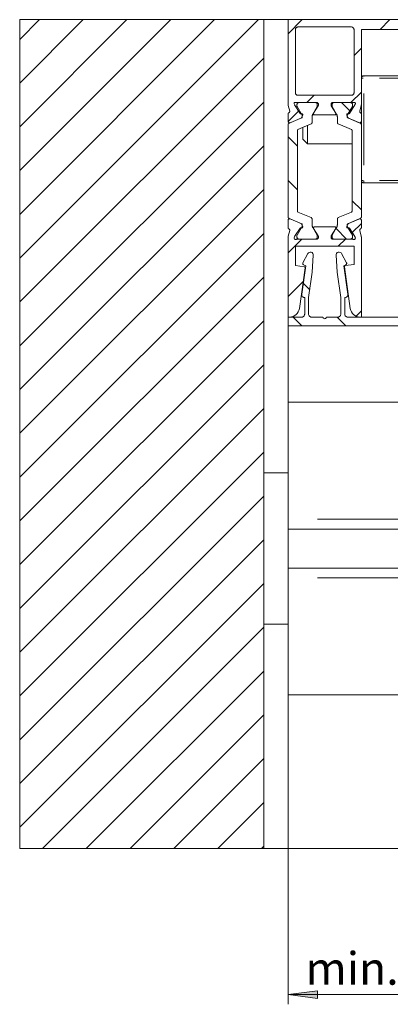
# Model space of a CAD drawing. Units: millimetres. Extents: x 0 to 1189, y 0 to 1738.
# Drawn here: x 535 to 573, y 167 to 268 of the extents above; entities that cross this region are included whole.
import ezdxf

# ---------------------------------------------------------------- set-up
doc = ezdxf.new("R2010")
doc.units = ezdxf.units.MM

msp = doc.modelspace()

# ---------------------------------------------------------------- hatches: boundary and pattern name
h = msp.add_hatch(color=7)
h.paths.add_polyline_path([(582.2, 167.55), (579.2, 167.15), (579.2, 167.95)])
h.paths.add_polyline_path([(562.2, 167.55), (565.2, 167.95), (565.2, 167.15)])

# ---------------------------------------------------------------- linework, layer by layer
at = {"color": 7, "lineweight": 0}
for points in [[(536.71, 267.55), (534.7, 265.53)], [(541.2, 267.55), (534.7, 261.04)], [(545.69, 267.55), (534.7, 256.55)], [(550.18, 267.55), (534.7, 252.06)], [(554.67, 267.55), (534.7, 247.57)], [(559.16, 267.55), (534.7, 243.08)], [(534.7, 182.55), (534.7, 267.55)], [(534.7, 267.55), (559.7, 267.55)], [(559.7, 267.55), (559.7, 182.55)], [(559.7, 267.55), (562.2, 267.55)], [(563.65, 267.55), (562.2, 266.09)], [(586.2, 267.55), (562.2, 267.55)], [(562.2, 258.88), (562.2, 267.55)], [(562.95, 266.55), (562.95, 266.59), (562.97, 266.64), (562.99, 266.68), (563.02, 266.72), (563.06, 266.75), (563.1, 266.78), (563.15, 266.79), (563.2, 266.8)], [(563.2, 266.8), (568.7, 266.8)], [(568.7, 266.8), (568.75, 266.79), (568.79, 266.78), (568.84, 266.75), (568.88, 266.72), (568.91, 266.68), (568.93, 266.64), (568.94, 266.59), (568.95, 266.55)], [(572.63, 267.55), (571.63, 266.55)], [(562.95, 260.05), (562.95, 266.55)], [(568.95, 266.55), (568.95, 260.05)], [(584.7, 266.55), (569.7, 266.55)], [(569.7, 266.55), (569.7, 258.88)], [(569.7, 264.61), (568.95, 263.86)], [(559.7, 263.59), (534.7, 238.59)], [(569.95, 261.8), (569.9, 261.79), (569.85, 261.78), (569.81, 261.75), (569.77, 261.72), (569.74, 261.68), (569.72, 261.64), (569.7, 261.59), (569.7, 261.55)], [(569.95, 261.8), (580.6, 261.8)], [(563.2, 259.8), (563.15, 259.8), (563.1, 259.81), (563.06, 259.84), (563.02, 259.87), (562.99, 259.91), (562.97, 259.95), (562.95, 260), (562.95, 260.05)], [(568.7, 259.8), (563.2, 259.8)], [(564.88, 259.8), (564.13, 259.05)], [(569.7, 260.12), (568.62, 259.05)], [(568.95, 260.05), (568.94, 260), (568.93, 259.95), (568.91, 259.91), (568.88, 259.87), (568.84, 259.84), (568.79, 259.81), (568.75, 259.8), (568.7, 259.8)], [(559.7, 259.1), (534.7, 234.1)], [(562.21, 258.76), (562.21, 258.78), (562.21, 258.79), (562.2, 258.81), (562.2, 258.82), (562.2, 258.84), (562.2, 258.85), (562.2, 258.87), (562.2, 258.88)], [(562.21, 258.76), (562.36, 258.17)], [(562.84, 259.05), (562.83, 259.03), (562.82, 259.01), (562.81, 259), (562.81, 258.98), (562.81, 258.96), (562.81, 258.94), (562.81, 258.93), (562.82, 258.91)], [(562.84, 258.83), (562.82, 258.91)], [(565.15, 259.05), (562.84, 259.05)], [(562.86, 258.8), (562.85, 258.81), (562.84, 258.82)], [(562.86, 258.8), (563.42, 257.93)], [(563.1, 258.85), (563.11, 258.88), (563.12, 258.92), (563.14, 258.95), (563.16, 258.98), (563.19, 259.01), (563.22, 259.03), (563.26, 259.04), (563.3, 259.04)], [(563.1, 258.72), (563.1, 258.85)], [(563.11, 258.64), (563.1, 258.66), (563.1, 258.68), (563.1, 258.69), (563.1, 258.7), (563.1, 258.71)], [(563.64, 257.74), (563.11, 258.64)], [(563.3, 259.04), (565, 259.04)], [(565.19, 258.64), (564.73, 257.85)], [(565.28, 258.71), (564.81, 257.95)], [(565, 259.04), (565.04, 259.04), (565.07, 259.03), (565.11, 259.01), (565.14, 258.98), (565.16, 258.95), (565.18, 258.92), (565.19, 258.88), (565.19, 258.85)], [(565.15, 259.05), (565.18, 259.04), (565.21, 259.03), (565.23, 259.02), (565.25, 259), (565.27, 258.98), (565.29, 258.95), (565.3, 258.92), (565.3, 258.9)], [(565.19, 258.85), (565.19, 258.72)], [(565.19, 258.72), (565.2, 258.7), (565.2, 258.69), (565.2, 258.68), (565.2, 258.67), (565.19, 258.65)], [(565.3, 258.78), (565.3, 258.77), (565.3, 258.76), (565.29, 258.74), (565.29, 258.73), (565.28, 258.71)], [(565.3, 258.78), (565.3, 258.9)], [(566.6, 258.9), (566.6, 258.92), (566.61, 258.95), (566.62, 258.98), (566.64, 259), (566.67, 259.02), (566.69, 259.03), (566.72, 259.04), (566.75, 259.05)], [(566.6, 258.9), (566.6, 258.78)], [(566.62, 258.71), (566.61, 258.73), (566.6, 258.74), (566.6, 258.75), (566.6, 258.77), (566.6, 258.78)], [(567.08, 257.95), (566.62, 258.71)], [(566.7, 258.85), (566.71, 258.88), (566.72, 258.92), (566.74, 258.95), (566.76, 258.98), (566.79, 259.01), (566.82, 259.03), (566.86, 259.04), (566.9, 259.04)], [(566.7, 258.85), (566.7, 258.72)], [(566.71, 258.64), (566.7, 258.66), (566.7, 258.68), (566.7, 258.69), (566.7, 258.7), (566.7, 258.71)], [(566.71, 258.64), (567.17, 257.85)], [(569.06, 259.05), (566.75, 259.05)], [(568.6, 259.04), (566.9, 259.04)], [(567.67, 259.04), (568.52, 258.19)], [(568.26, 257.74), (568.79, 258.64)], [(568.48, 257.93), (569.04, 258.8)], [(568.6, 259.04), (568.64, 259.04), (568.67, 259.03), (568.71, 259.01), (568.74, 258.98), (568.76, 258.95), (568.78, 258.92), (568.79, 258.88), (568.79, 258.85)], [(568.79, 258.72), (568.79, 258.85)], [(568.79, 258.72), (568.8, 258.7), (568.8, 258.69), (568.8, 258.68), (568.8, 258.67), (568.79, 258.65)], [(569.06, 258.83), (569.05, 258.82), (569.04, 258.8)], [(569.08, 258.91), (569.09, 258.93), (569.09, 258.94), (569.09, 258.96), (569.09, 258.98), (569.08, 259), (569.08, 259.01), (569.07, 259.03), (569.06, 259.05)], [(569.08, 258.91), (569.06, 258.83)], [(569.54, 258.17), (569.68, 258.76)], [(569.7, 258.88), (569.7, 258.87), (569.7, 258.85), (569.7, 258.84), (569.7, 258.82), (569.69, 258.81), (569.69, 258.79), (569.69, 258.78), (569.68, 258.76)], [(569.7, 257.87), (569.7, 258.88)], [(563.26, 258.17), (562.2, 257.11)], [(562.28, 258), (562.26, 257.99), (562.25, 257.98), (562.23, 257.97), (562.22, 257.95), (562.21, 257.93), (562.2, 257.91), (562.2, 257.89), (562.2, 257.87)], [(562.2, 257.12), (562.2, 257.87)], [(562.28, 258), (562.3, 258.02), (562.32, 258.03), (562.34, 258.05), (562.35, 258.08), (562.36, 258.1), (562.36, 258.12), (562.36, 258.15), (562.36, 258.17)], [(563.42, 257.93), (563.43, 257.92), (563.45, 257.9), (563.46, 257.9), (563.47, 257.89), (563.48, 257.89), (563.5, 257.89), (563.51, 257.89)], [(563.51, 257.89), (563.59, 257.89)], [(563.57, 257.51), (563.69, 257.74)], [(563.69, 257.74), (563.7, 257.77), (563.7, 257.8), (563.69, 257.82), (563.68, 257.84), (563.67, 257.86), (563.64, 257.88), (563.62, 257.89), (563.59, 257.89)], [(563.65, 257.56), (563.65, 257.55), (563.64, 257.53), (563.64, 257.52), (563.63, 257.51), (563.62, 257.49), (563.61, 257.48), (563.6, 257.48), (563.59, 257.47)], [(563.64, 257.74), (563.64, 257.72), (563.65, 257.71), (563.65, 257.7), (563.65, 257.69)], [(563.65, 257.56), (563.65, 257.69)], [(564.65, 257.55), (564.65, 257.59), (564.65, 257.63), (564.66, 257.67), (564.67, 257.71), (564.68, 257.74), (564.69, 257.78), (564.71, 257.82), (564.73, 257.85)], [(564.65, 257.55), (564.65, 256.99)], [(564.9, 257.8), (564.7, 257.8)], [(564.9, 257.8), (564.87, 257.8), (564.85, 257.81), (564.83, 257.83), (564.81, 257.85), (564.8, 257.87), (564.8, 257.9), (564.8, 257.92), (564.81, 257.95)], [(564.9, 257.8), (567, 257.8)], [(567.08, 257.95), (567.1, 257.92), (567.1, 257.9), (567.1, 257.87), (567.09, 257.85), (567.07, 257.83), (567.05, 257.81), (567.03, 257.8), (567, 257.8)], [(567.2, 257.8), (567, 257.8)], [(567.17, 257.85), (567.19, 257.82), (567.2, 257.78), (567.22, 257.74), (567.23, 257.71), (567.24, 257.67), (567.24, 257.63), (567.25, 257.59), (567.25, 257.55)], [(567.25, 257.55), (567.25, 256.99)], [(568.3, 257.89), (568.28, 257.89), (568.25, 257.88), (568.23, 257.86), (568.22, 257.84), (568.2, 257.82), (568.2, 257.8), (568.2, 257.77), (568.21, 257.74)], [(568.21, 257.74), (568.33, 257.51)], [(568.25, 257.69), (568.25, 257.7), (568.25, 257.71), (568.26, 257.72), (568.26, 257.74)], [(568.25, 257.56), (568.25, 257.69)], [(568.31, 257.47), (568.3, 257.48), (568.28, 257.48), (568.27, 257.49), (568.27, 257.51), (568.26, 257.52), (568.25, 257.53), (568.25, 257.55), (568.25, 257.56)], [(568.3, 257.89), (568.39, 257.89)], [(568.39, 257.89), (568.4, 257.89), (568.41, 257.89), (568.43, 257.89), (568.44, 257.9), (568.45, 257.9), (568.46, 257.91), (568.48, 257.93)], [(569.54, 258.17), (569.53, 258.15), (569.53, 258.12), (569.54, 258.1), (569.55, 258.08), (569.56, 258.05), (569.58, 258.03), (569.59, 258.02), (569.62, 258)], [(569.7, 257.87), (569.7, 257.89), (569.69, 257.91), (569.69, 257.93), (569.68, 257.95), (569.66, 257.97), (569.65, 257.98), (569.63, 257.99), (569.62, 258)], [(569.7, 257.87), (569.7, 257.12)], [(562.2, 257.12), (562.2, 257.08), (562.22, 257.05), (562.24, 257.02), (562.27, 257), (562.3, 256.98), (562.34, 256.97), (562.37, 256.97), (562.41, 256.98)], [(562.2, 256.78), (562.2, 256.8), (562.21, 256.82), (562.21, 256.84), (562.22, 256.86), (562.24, 256.88), (562.25, 256.9), (562.27, 256.91), (562.29, 256.92)], [(562.2, 256.78), (562.2, 247.31)], [(562.29, 256.92), (563.59, 257.47)], [(563.5, 257.44), (562.41, 256.98)], [(564.56, 256.85), (563.21, 256.28)], [(563.57, 257.51), (563.56, 257.5), (563.56, 257.49), (563.54, 257.47), (563.52, 257.46), (563.51, 257.45), (563.5, 257.44)], [(564.2, 256.7), (564.2, 256.3), (564.2, 255.78), (564.2, 255.33), (564.2, 255), (564.2, 254.82), (564.2, 254.8)], [(564.65, 256.99), (564.65, 256.97), (564.64, 256.94), (564.63, 256.92), (564.62, 256.9), (564.61, 256.89), (564.59, 256.87), (564.58, 256.86), (564.56, 256.85)], [(567.34, 256.85), (567.32, 256.86), (567.3, 256.87), (567.29, 256.89), (567.27, 256.9), (567.26, 256.92), (567.26, 256.94), (567.25, 256.97), (567.25, 256.99)], [(567.34, 256.85), (568.69, 256.28)], [(569.61, 256.92), (568.31, 257.47)], [(568.4, 257.44), (568.39, 257.45), (568.38, 257.46), (568.37, 257.46), (568.36, 257.47), (568.34, 257.49), (568.33, 257.5), (568.33, 257.51)], [(569.49, 256.98), (568.4, 257.44)], [(569.49, 256.98), (569.53, 256.97), (569.56, 256.97), (569.6, 256.98), (569.63, 257), (569.66, 257.02), (569.68, 257.05), (569.69, 257.08), (569.7, 257.12)], [(569.61, 256.92), (569.63, 256.91), (569.64, 256.9), (569.66, 256.88), (569.67, 256.86), (569.68, 256.84), (569.69, 256.82), (569.7, 256.8), (569.7, 256.78)], [(569.7, 256.78), (569.7, 257.12)], [(569.7, 247.31), (569.7, 256.78)], [(562.2, 255.53), (563.15, 254.58)], [(563.15, 256.19), (563.15, 256.2), (563.15, 256.21), (563.16, 256.23), (563.17, 256.24), (563.17, 256.25), (563.18, 256.26), (563.2, 256.27), (563.21, 256.28)], [(563.15, 247.91), (563.15, 256.19)], [(563.7, 255.3), (563.7, 255.37), (563.7, 255.59), (563.7, 255.91), (563.7, 256.3), (563.7, 256.48)], [(568.69, 256.28), (568.7, 256.27), (568.71, 256.26), (568.72, 256.25), (568.73, 256.24), (568.74, 256.23), (568.74, 256.21), (568.75, 256.2), (568.75, 256.19)], [(568.75, 256.19), (568.75, 247.91)], [(559.7, 254.61), (534.7, 229.61)], [(563.7, 255.3), (564.2, 254.8)], [(564.2, 254.8), (568.75, 254.8)], [(562.2, 251.04), (563.15, 250.09)], [(569.7, 251.05), (569.7, 251), (569.72, 250.95), (569.74, 250.91), (569.77, 250.87), (569.81, 250.84), (569.85, 250.81), (569.9, 250.8), (569.95, 250.8)], [(580.6, 250.8), (569.95, 250.8)], [(559.7, 250.12), (534.7, 225.12)], [(568.75, 248.98), (569.7, 248.03)], [(563.21, 247.81), (563.2, 247.82), (563.18, 247.83), (563.17, 247.84), (563.17, 247.85), (563.16, 247.86), (563.15, 247.88), (563.15, 247.89), (563.15, 247.91)], [(564.56, 247.24), (563.21, 247.81)], [(567.34, 247.24), (568.69, 247.81)], [(568.75, 247.91), (568.75, 247.89), (568.74, 247.88), (568.74, 247.86), (568.73, 247.85), (568.72, 247.84), (568.71, 247.83), (568.7, 247.82), (568.69, 247.81)], [(562.29, 247.17), (562.27, 247.18), (562.25, 247.19), (562.24, 247.21), (562.22, 247.23), (562.21, 247.25), (562.21, 247.27), (562.2, 247.29), (562.2, 247.31)], [(562.41, 247.11), (562.37, 247.12), (562.34, 247.12), (562.3, 247.11), (562.27, 247.1), (562.24, 247.07), (562.22, 247.04), (562.2, 247.01), (562.2, 246.97)], [(562.2, 246.22), (562.2, 246.97)], [(562.29, 247.17), (563.59, 246.62)], [(562.41, 247.11), (563.5, 246.65)], [(563.5, 246.65), (563.51, 246.64), (563.52, 246.63), (563.53, 246.63), (563.55, 246.61), (563.56, 246.59), (563.57, 246.58)], [(563.69, 246.35), (563.57, 246.58)], [(563.59, 246.62), (563.6, 246.61), (563.61, 246.61), (563.62, 246.6), (563.63, 246.58), (563.64, 246.57), (563.64, 246.56), (563.65, 246.54), (563.65, 246.53)], [(563.65, 246.53), (563.65, 246.4)], [(564.56, 247.24), (564.58, 247.23), (564.59, 247.22), (564.61, 247.2), (564.62, 247.19), (564.63, 247.17), (564.64, 247.15), (564.65, 247.13), (564.65, 247.1)], [(564.65, 246.54), (564.65, 247.1)], [(564.73, 246.24), (564.71, 246.27), (564.69, 246.31), (564.68, 246.35), (564.67, 246.38), (564.66, 246.42), (564.65, 246.46), (564.65, 246.5), (564.65, 246.54)], [(567.25, 246.54), (567.25, 246.5), (567.24, 246.46), (567.24, 246.42), (567.23, 246.38), (567.22, 246.35), (567.2, 246.31), (567.19, 246.27), (567.17, 246.24)], [(567.25, 247.1), (567.25, 247.13), (567.26, 247.15), (567.26, 247.17), (567.27, 247.19), (567.29, 247.2), (567.3, 247.22), (567.32, 247.23), (567.34, 247.24)], [(567.25, 246.54), (567.25, 247.1)], [(568.33, 246.58), (568.21, 246.35)], [(568.25, 246.53), (568.25, 246.54), (568.25, 246.56), (568.26, 246.57), (568.27, 246.58), (568.27, 246.6), (568.28, 246.61), (568.3, 246.61), (568.31, 246.62)], [(568.25, 246.53), (568.25, 246.4)], [(569.61, 247.17), (568.31, 246.62)], [(568.33, 246.58), (568.33, 246.59), (568.34, 246.6), (568.36, 246.62), (568.37, 246.63), (568.38, 246.63), (568.39, 246.64), (568.4, 246.65)], [(568.4, 246.65), (569.49, 247.11)], [(569.7, 246.65), (568.77, 245.72)], [(569.7, 246.97), (569.69, 247.01), (569.68, 247.04), (569.66, 247.07), (569.63, 247.1), (569.6, 247.11), (569.56, 247.12), (569.53, 247.12), (569.49, 247.11)], [(569.7, 247.31), (569.7, 247.29), (569.69, 247.27), (569.68, 247.25), (569.67, 247.23), (569.66, 247.21), (569.64, 247.19), (569.63, 247.18), (569.61, 247.17)], [(569.7, 246.97), (569.7, 246.22)], [(559.7, 245.63), (534.7, 220.63)], [(562.2, 246.22), (562.2, 246.2), (562.2, 246.18), (562.21, 246.16), (562.22, 246.14), (562.23, 246.12), (562.25, 246.11), (562.26, 246.1), (562.28, 246.09)], [(562.36, 245.92), (562.21, 245.33)], [(562.36, 245.92), (562.36, 245.94), (562.36, 245.97), (562.36, 245.99), (562.35, 246.01), (562.34, 246.04), (562.32, 246.06), (562.3, 246.07), (562.28, 246.09)], [(563.42, 246.16), (562.86, 245.3)], [(563.1, 245.37), (563.1, 245.39), (563.1, 245.4), (563.1, 245.41), (563.1, 245.42), (563.1, 245.43), (563.11, 245.45)], [(563.64, 246.35), (563.11, 245.45)], [(563.51, 246.21), (563.5, 246.2), (563.48, 246.2), (563.47, 246.2), (563.46, 246.19), (563.45, 246.19), (563.44, 246.18), (563.42, 246.16)], [(563.59, 246.2), (563.51, 246.21)], [(563.59, 246.2), (563.62, 246.2), (563.64, 246.21), (563.67, 246.23), (563.68, 246.25), (563.69, 246.27), (563.7, 246.29), (563.7, 246.32), (563.69, 246.35)], [(563.65, 246.4), (563.65, 246.39), (563.65, 246.38), (563.64, 246.37), (563.64, 246.35)], [(565.19, 245.45), (564.73, 246.24)], [(564.81, 246.14), (564.8, 246.17), (564.8, 246.19), (564.8, 246.22), (564.81, 246.24), (564.83, 246.27), (564.85, 246.28), (564.87, 246.29), (564.9, 246.3)], [(564.81, 246.14), (565.28, 245.38)], [(567, 246.3), (564.9, 246.3)], [(565.19, 245.45), (565.19, 245.43), (565.2, 245.42), (565.2, 245.41), (565.2, 245.4), (565.2, 245.39), (565.2, 245.38)], [(566.62, 245.38), (567.08, 246.14)], [(566.7, 245.37), (566.7, 245.39), (566.7, 245.4), (566.7, 245.41), (566.7, 245.42), (566.7, 245.43), (566.71, 245.45)], [(566.71, 245.45), (567.17, 246.24)], [(567, 246.3), (567.03, 246.29), (567.05, 246.28), (567.07, 246.27), (567.09, 246.24), (567.1, 246.22), (567.1, 246.19), (567.1, 246.17), (567.08, 246.14)], [(567.11, 246.13), (568.19, 245.05)], [(568.21, 246.35), (568.2, 246.32), (568.2, 246.29), (568.2, 246.27), (568.22, 246.25), (568.23, 246.23), (568.25, 246.21), (568.28, 246.2), (568.3, 246.2)], [(568.26, 246.35), (568.26, 246.37), (568.25, 246.38), (568.25, 246.39), (568.25, 246.4)], [(568.26, 246.35), (568.79, 245.45)], [(568.39, 246.21), (568.3, 246.2)], [(568.48, 246.16), (568.47, 246.17), (568.45, 246.19), (568.44, 246.19), (568.43, 246.2), (568.41, 246.2), (568.4, 246.2), (568.39, 246.21)], [(569.04, 245.3), (568.48, 246.16)], [(568.79, 245.45), (568.79, 245.43), (568.8, 245.42), (568.8, 245.41), (568.8, 245.4), (568.8, 245.39), (568.8, 245.38)], [(569.62, 246.09), (569.59, 246.07), (569.58, 246.06), (569.56, 246.04), (569.55, 246.01), (569.54, 245.99), (569.53, 245.97), (569.53, 245.94), (569.54, 245.92)], [(569.68, 245.33), (569.54, 245.92)], [(569.62, 246.09), (569.63, 246.1), (569.65, 246.11), (569.66, 246.12), (569.68, 246.14), (569.69, 246.16), (569.69, 246.18), (569.7, 246.2), (569.7, 246.22)], [(562.2, 245.21), (562.2, 245.22), (562.2, 245.24), (562.2, 245.25), (562.2, 245.27), (562.2, 245.28), (562.21, 245.3), (562.21, 245.32), (562.21, 245.33)], [(562.2, 237.05), (562.2, 245.21)], [(563.6, 245.05), (562.2, 243.64)], [(562.82, 245.18), (562.81, 245.14), (562.82, 245.09), (562.84, 245.05), (562.87, 245.02), (562.91, 244.99), (562.95, 244.99), (563, 244.99), (563.04, 245.01)], [(562.82, 245.18), (562.84, 245.26)], [(562.84, 245.26), (562.85, 245.27), (562.85, 245.29)], [(563.04, 245.01), (563.05, 245.02), (563.07, 245.02), (563.08, 245.03), (563.1, 245.04), (563.12, 245.04), (563.14, 245.04), (563.15, 245.04), (563.17, 245.05)], [(563.1, 245.37), (563.1, 245.25)], [(563.3, 245.05), (563.26, 245.05), (563.22, 245.07), (563.19, 245.08), (563.16, 245.11), (563.14, 245.14), (563.12, 245.17), (563.11, 245.21), (563.1, 245.25)], [(563.17, 245.05), (565.15, 245.05)], [(563.3, 245.05), (565, 245.05)], [(565.19, 245.25), (565.19, 245.21), (565.18, 245.17), (565.16, 245.14), (565.14, 245.11), (565.11, 245.08), (565.07, 245.07), (565.04, 245.05), (565, 245.05)], [(565.3, 245.2), (565.3, 245.17), (565.29, 245.14), (565.27, 245.11), (565.25, 245.09), (565.23, 245.07), (565.21, 245.06), (565.18, 245.05), (565.15, 245.05)], [(565.19, 245.25), (565.19, 245.37)], [(565.28, 245.38), (565.29, 245.37), (565.29, 245.35), (565.3, 245.33), (565.3, 245.32), (565.3, 245.31)], [(565.3, 245.2), (565.3, 245.31)], [(566.6, 245.31), (566.6, 245.32), (566.6, 245.33), (566.6, 245.34), (566.61, 245.36), (566.62, 245.38)], [(566.6, 245.31), (566.6, 245.2)], [(566.75, 245.05), (566.72, 245.05), (566.69, 245.06), (566.67, 245.07), (566.64, 245.09), (566.62, 245.11), (566.61, 245.14), (566.6, 245.17), (566.6, 245.2)], [(566.7, 245.25), (566.7, 245.37)], [(566.9, 245.05), (566.86, 245.05), (566.82, 245.07), (566.79, 245.08), (566.76, 245.11), (566.74, 245.14), (566.72, 245.17), (566.71, 245.21), (566.7, 245.25)], [(566.75, 245.05), (568.73, 245.05)], [(568.6, 245.05), (566.9, 245.05)], [(568.09, 245.05), (567.34, 244.3)], [(568.79, 245.25), (568.79, 245.21), (568.78, 245.17), (568.76, 245.14), (568.74, 245.11), (568.71, 245.08), (568.67, 245.07), (568.64, 245.05), (568.6, 245.05)], [(568.73, 245.05), (568.75, 245.04), (568.76, 245.04), (568.78, 245.04), (568.8, 245.04), (568.81, 245.03), (568.83, 245.02), (568.84, 245.02), (568.86, 245.01)], [(568.79, 245.37), (568.79, 245.25)], [(568.86, 245.01), (568.9, 244.99), (568.95, 244.99), (568.99, 244.99), (569.03, 245.02), (569.06, 245.05), (569.08, 245.09), (569.09, 245.14), (569.08, 245.18)], [(569.04, 245.3), (569.05, 245.28), (569.05, 245.27)], [(569.06, 245.26), (569.08, 245.18)], [(569.68, 245.33), (569.69, 245.32), (569.69, 245.3), (569.69, 245.28), (569.7, 245.27), (569.7, 245.25), (569.7, 245.24), (569.7, 245.22), (569.7, 245.21)], [(569.7, 245.21), (569.7, 237.05)], [(568.95, 244.3), (562.95, 244.3)], [(562.95, 242.34), (562.95, 244.3)], [(564.21, 243.55), (563.72, 242.61)], [(564.78, 243.39), (564.77, 243.49), (564.73, 243.58), (564.65, 243.65), (564.56, 243.69), (564.46, 243.7), (564.36, 243.68), (564.28, 243.63), (564.21, 243.55)], [(567.68, 243.55), (567.62, 243.63), (567.54, 243.68), (567.44, 243.7), (567.34, 243.69), (567.24, 243.65), (567.17, 243.58), (567.13, 243.49), (567.12, 243.39)], [(568.18, 242.61), (567.68, 243.55)], [(568.95, 244.3), (568.95, 242.45)], [(563.72, 242.61), (563.71, 242.59), (563.7, 242.56), (563.7, 242.53), (563.71, 242.5), (563.72, 242.47), (563.74, 242.45), (563.76, 242.43), (563.78, 242.41)], [(563.78, 242.41), (564, 242.3)], [(564.67, 241.65), (564.78, 243.39)], [(567.12, 243.39), (567.23, 241.65)], [(567.9, 242.3), (568.12, 242.41)], [(568.95, 242.45), (568.05, 242.32)], [(568.12, 242.41), (568.14, 242.43), (568.16, 242.45), (568.18, 242.47), (568.19, 242.5), (568.2, 242.53), (568.2, 242.56), (568.19, 242.59), (568.18, 242.61)], [(563.85, 242.21), (562.95, 242.34)], [(563.35, 237.91), (563.93, 242.1)], [(564, 242.3), (563.59, 239.39)], [(563.85, 242.21), (563.87, 242.21), (563.89, 242.2), (563.9, 242.19), (563.92, 242.17), (563.93, 242.16), (563.93, 242.14), (563.94, 242.12), (563.93, 242.1)], [(564.3, 239.04), (564.67, 241.65)], [(567.23, 241.65), (567.6, 239.04)], [(568.31, 239.39), (567.9, 242.3)], [(567.96, 242.21), (567.96, 242.23), (567.96, 242.25), (567.97, 242.27), (567.98, 242.28), (568, 242.3), (568.01, 242.31), (568.03, 242.32), (568.05, 242.32)], [(567.96, 242.21), (568.57, 237.91)], [(559.7, 241.14), (534.7, 216.14)], [(563.74, 240.69), (562.2, 239.15)], [(563.75, 240.51), (564.41, 239.85)], [(563.59, 239.39), (563.59, 239.32), (563.6, 239.26), (563.62, 239.2), (563.66, 239.15), (563.71, 239.1), (563.76, 239.07), (563.82, 239.05), (563.89, 239.05)], [(568.01, 239.05), (568.07, 239.05), (568.14, 239.07), (568.19, 239.1), (568.24, 239.15), (568.27, 239.2), (568.3, 239.26), (568.31, 239.32), (568.31, 239.39)], [(563.89, 239.05), (563.9, 239.05)], [(563.9, 239.05), (563.9, 237.35)], [(564.3, 237.35), (564.3, 239.04)], [(567.6, 239.04), (567.6, 237.35)], [(568, 239.05), (568.01, 239.05)], [(568, 237.35), (568, 239.05)], [(563.35, 237.91), (563.31, 237.73), (563.23, 237.57), (563.14, 237.42), (563.01, 237.29), (562.87, 237.19), (562.71, 237.11), (562.53, 237.06), (562.36, 237.05)], [(563.9, 237.35), (563.89, 237.29), (563.88, 237.23), (563.85, 237.18), (563.81, 237.13), (563.77, 237.1), (563.71, 237.07), (563.66, 237.05), (563.6, 237.05)], [(564.6, 237.05), (564.54, 237.05), (564.48, 237.07), (564.43, 237.1), (564.39, 237.13), (564.35, 237.18), (564.32, 237.23), (564.3, 237.29), (564.3, 237.35)], [(567.6, 237.35), (567.59, 237.29), (567.58, 237.23), (567.55, 237.18), (567.51, 237.13), (567.47, 237.1), (567.41, 237.07), (567.36, 237.05), (567.3, 237.05)], [(568.3, 237.05), (568.24, 237.05), (568.18, 237.07), (568.13, 237.1), (568.09, 237.13), (568.05, 237.18), (568.02, 237.23), (568, 237.29), (568, 237.35)], [(569.56, 237.05), (569.38, 237.06), (569.21, 237.11), (569.05, 237.19), (568.9, 237.29), (568.78, 237.42), (568.68, 237.57), (568.61, 237.73), (568.57, 237.91)], [(569.7, 237.67), (569.16, 237.13)], [(559.7, 236.65), (534.7, 211.65)], [(562.2, 237.05), (562.2, 166.55)], [(562.2, 237.05), (562.2, 236.15)], [(563.6, 237.05), (562.2, 237.05)], [(562.36, 237.05), (562.2, 237.05)], [(562.72, 237.05), (563.62, 236.15)], [(565.77, 237.05), (564.6, 237.05)], [(566.12, 237.05), (566.11, 236.98), (566.07, 236.92), (566.02, 236.88), (565.95, 236.87), (565.88, 236.88), (565.83, 236.92), (565.79, 236.98), (565.77, 237.05)], [(567.3, 237.05), (566.12, 237.05)], [(567.21, 237.05), (568.11, 236.15)], [(583.2, 237.05), (568.3, 237.05)], [(569.7, 237.05), (569.56, 237.05)], [(562.2, 236.15), (582.08, 236.15)], [(559.7, 232.16), (534.7, 207.16)], [(562.2, 216.3), (562.2, 228.3)], [(582.2, 228.3), (562.2, 228.3)], [(559.7, 227.67), (534.7, 202.67)], [(559.7, 223.18), (534.7, 198.18)], [(562.2, 221.05), (559.7, 221.05)], [(559.7, 218.69), (534.7, 193.69)], [(562.2, 215.3), (562.2, 215.31), (562.2, 215.37), (562.2, 215.46), (562.2, 215.59), (562.2, 215.74), (562.2, 215.91), (562.2, 216.1), (562.2, 216.3)], [(582.2, 215.3), (562.2, 215.3)], [(562.2, 211.3), (562.2, 215.3)], [(559.7, 214.2), (534.7, 189.2)], [(582.2, 211.3), (562.2, 211.3)], [(562.2, 210.3), (562.2, 210.49), (562.2, 210.68), (562.2, 210.85), (562.2, 211), (562.2, 211.13), (562.2, 211.22), (562.2, 211.28), (562.2, 211.3)], [(562.2, 198.3), (562.2, 210.3)], [(559.7, 209.71), (534.7, 184.71)], [(559.7, 205.22), (537.03, 182.55)], [(559.7, 205.55), (562.2, 205.55)], [(559.7, 200.73), (541.51, 182.55)], [(582.2, 198.3), (562.2, 198.3)], [(559.7, 196.24), (546.01, 182.55)], [(559.7, 191.75), (550.5, 182.55)], [(559.7, 187.26), (554.99, 182.55)], [(559.7, 182.55), (534.7, 182.55)], [(559.7, 182.77), (559.48, 182.55)], [(559.7, 182.55), (648.08, 182.55)], [(582.2, 167.55), (562.2, 167.55)]]:
    msp.add_lwpolyline(points, dxfattribs=at)
at = {"color": 8, "lineweight": 0, "true_color": 0x808080}
for points in [[(569.95, 261.79), (569.95, 261.78), (569.95, 261.75), (569.95, 261.72)], [(569.89, 261.55), (569.85, 261.55), (569.81, 261.55), (569.77, 261.55), (569.74, 261.55), (569.72, 261.55)], [(579, 261.55), (571.55, 261.55)], [(569.95, 259.97), (569.95, 252.62)], [(569.89, 251.05), (569.85, 251.05), (569.81, 251.05), (569.77, 251.05), (569.74, 251.05), (569.72, 251.05)], [(569.95, 251.01), (569.95, 251), (569.95, 250.95), (569.95, 250.91), (569.95, 250.87)], [(571.55, 251.05), (579, 251.05)], [(579.2, 216.3), (565.2, 216.3)], [(579.2, 210.3), (565.2, 210.3)]]:
    msp.add_lwpolyline(points, dxfattribs=at)
at = {"color": 7, "lineweight": 0}
msp.add_lwpolyline([(562.2, 167.55), (565.2, 167.95), (565.2, 167.15)], close=True, dxfattribs=at)

# ---------------------------------------------------------------- texts
at = {"color": 7, "insert": (562.95, 171.91), "char_height": 3.3497, "attachment_point": 1}
msp.add_mtext('{\\fCenturyGothic|b0|i0|c0; min. 40 }', dxfattribs=at)

doc.saveas('drawing.dxf')
